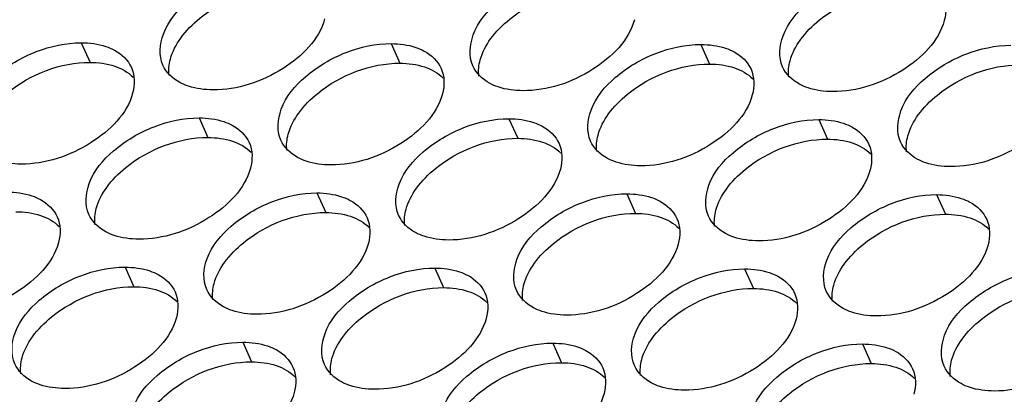
# Model space of a CAD drawing. Units: millimetres. Extents: x 0 to 420, y 0 to 297.
# Drawn here: x 154 to 157, y 25 to 26 of the extents above; entities that cross this region are included whole.
import ezdxf

# ---------------------------------------------------------------- set-up
doc = ezdxf.new("R2010")
doc.units = ezdxf.units.MM
doc.header["$LTSCALE"] = 23.1
doc.layers.add('P_745322_407_BOTTOM_BL167', color=7, linetype='CONTINUOUS')

# ---------------------------------------------------------------- blocks, each defined once
blk = doc.blocks.new('P_745322_407_BOTTOM_BL167', base_point=(148.5484, 37.1989))
at = {"layer": 'P_745322_407_BOTTOM_BL167', "color": 9, "linetype": 'CONTINUOUS'}
for p, q in [((153.9382, 26.2987), (153.9705, 26.2263)), ((155.0846, 26.2956), (155.117, 26.2232)), ((156.2311, 26.2924), (156.2634, 26.22)), ((154.3743, 26.0212), (154.4066, 25.9488)), ((155.5207, 26.0181), (155.5531, 25.9457)), ((156.6671, 26.0149), (156.6995, 25.9425)), ((154.8103, 25.7438), (154.8427, 25.6714)), ((155.9568, 25.7406), (155.9891, 25.6682)), ((157.1032, 25.7375), (157.1356, 25.6651)), ((154.1, 25.4694), (154.1323, 25.397)), ((155.2464, 25.4663), (155.2788, 25.3939)), ((156.3929, 25.4631), (156.4252, 25.3907)), ((154.5361, 25.192), (154.5684, 25.1196)), ((155.6825, 25.1888), (155.7149, 25.1164)), ((156.829, 25.1857), (156.8613, 25.1133))]:
    blk.add_line(p, q, dxfattribs=at)
at = {"layer": 'P_745322_407_BOTTOM_BL167', "color": 3, "linetype": 'CONTINUOUS'}
for points, knots in [([(154.2404, 26.2163), (154.2248, 26.2512), (154.2339, 26.3494), (154.3327, 26.4632), (154.4764, 26.5481), (154.5919, 26.5732), (154.6485, 26.573)], [0, 0, 0, 0, 0.187958, 0.433376, 0.720813, 1, 1, 1, 1]), ([(155.3868, 26.2132), (155.3712, 26.248), (155.3803, 26.3462), (155.4791, 26.4601), (155.6228, 26.5449), (155.7383, 26.57), (155.795, 26.5699)], [0, 0, 0, 0, 0.187958, 0.433376, 0.720813, 1, 1, 1, 1]), ([(156.5333, 26.21), (156.5177, 26.2449), (156.5267, 26.3431), (156.6256, 26.457), (156.7693, 26.5418), (156.8848, 26.5669), (156.9414, 26.5667)], [0, 0, 0, 0, 0.187958, 0.433376, 0.720813, 1, 1, 1, 1]), ([(154.8387, 26.387), (154.8178, 26.3102), (154.684, 26.1791), (154.5161, 26.1244), (154.4257, 26.1247)], [0, 0, 0, 0, 0.468238, 1, 1, 1, 1]), ([(155.9852, 26.3839), (155.9643, 26.307), (155.8304, 26.1759), (155.6625, 26.1213), (155.5721, 26.1216)], [0, 0, 0, 0, 0.468238, 1, 1, 1, 1]), ([(157.1316, 26.3807), (157.1107, 26.3039), (156.9769, 26.1728), (156.809, 26.1182), (156.7186, 26.1184)], [0, 0, 0, 0, 0.468238, 1, 1, 1, 1]), ([(153.53, 25.942), (153.5144, 25.9768), (153.5235, 26.0751), (153.6223, 26.1889), (153.766, 26.2738), (153.8815, 26.2989), (153.9382, 26.2987)], [0, 0, 0, 0, 0.187958, 0.433376, 0.720813, 1, 1, 1, 1]), ([(154.0295, 26.2849), (154.0403, 26.2813), (154.0784, 26.2655), (154.1113, 26.2343), (154.1235, 26.2071)], [0, 0, 0, 0, 0.27715, 1, 1, 1, 1]), ([(154.6764, 25.9389), (154.6609, 25.9737), (154.6699, 26.0719), (154.7688, 26.1858), (154.9125, 26.2706), (155.0279, 26.2957), (155.0846, 26.2956)], [0, 0, 0, 0, 0.187958, 0.433376, 0.720813, 1, 1, 1, 1]), ([(155.1759, 26.2818), (155.1868, 26.2781), (155.2249, 26.2624), (155.2577, 26.2312), (155.2699, 26.2039)], [0, 0, 0, 0, 0.27715, 1, 1, 1, 1]), ([(155.8229, 25.9357), (155.8073, 25.9706), (155.8164, 26.0688), (155.9152, 26.1826), (156.0589, 26.2675), (156.1744, 26.2926), (156.2311, 26.2924)], [0, 0, 0, 0, 0.187958, 0.433376, 0.720813, 1, 1, 1, 1]), ([(156.3224, 26.2786), (156.3332, 26.275), (156.3713, 26.2592), (156.4042, 26.228), (156.4164, 26.2008)], [0, 0, 0, 0, 0.27715, 1, 1, 1, 1]), ([(156.9693, 25.9326), (156.9538, 25.9674), (156.9628, 26.0656), (157.0617, 26.1795), (157.2053, 26.2643), (157.3208, 26.2894), (157.3775, 26.2893)], [0, 0, 0, 0, 0.187958, 0.433376, 0.720813, 1, 1, 1, 1]), ([(154.3344, 26.1385), (154.3235, 26.1421), (154.2854, 26.1579), (154.2525, 26.1891), (154.2404, 26.2163)], [0, 0, 0, 0, 0.27715, 1, 1, 1, 1]), ([(155.4808, 26.1353), (155.47, 26.139), (155.4319, 26.1547), (155.399, 26.1859), (155.3868, 26.2132)], [0, 0, 0, 0, 0.27715, 1, 1, 1, 1]), ([(156.6273, 26.1322), (156.6164, 26.1358), (156.5783, 26.1516), (156.5454, 26.1828), (156.5333, 26.21)], [0, 0, 0, 0, 0.27715, 1, 1, 1, 1]), ([(154.1283, 26.1127), (154.1075, 26.0359), (153.9736, 25.9048), (153.8057, 25.8501), (153.7153, 25.8504)], [0, 0, 0, 0, 0.468238, 1, 1, 1, 1]), ([(155.2748, 26.1095), (155.2539, 26.0327), (155.1201, 25.9016), (154.9522, 25.847), (154.8618, 25.8472)], [0, 0, 0, 0, 0.468238, 1, 1, 1, 1]), ([(156.4212, 26.1064), (156.4004, 26.0296), (156.2665, 25.8985), (156.0986, 25.8438), (156.0082, 25.8441)], [0, 0, 0, 0, 0.468238, 1, 1, 1, 1]), ([(157.5677, 26.1033), (157.5468, 26.0264), (157.413, 25.8953), (157.2451, 25.8407), (157.1547, 25.8409)], [0, 0, 0, 0, 0.468238, 1, 1, 1, 1]), ([(153.9661, 25.6645), (153.9505, 25.6994), (153.9596, 25.7976), (154.0584, 25.9115), (154.2021, 25.9963), (154.3176, 26.0214), (154.3743, 26.0212)], [0, 0, 0, 0, 0.187958, 0.433376, 0.720813, 1, 1, 1, 1]), ([(155.1125, 25.6614), (155.097, 25.6962), (155.106, 25.7944), (155.2049, 25.9083), (155.3485, 25.9931), (155.464, 26.0182), (155.5207, 26.0181)], [0, 0, 0, 0, 0.187958, 0.433376, 0.720813, 1, 1, 1, 1]), ([(156.259, 25.6583), (156.2434, 25.6931), (156.2525, 25.7913), (156.3513, 25.9052), (156.495, 25.99), (156.6105, 26.0151), (156.6671, 26.0149)], [0, 0, 0, 0, 0.187958, 0.433376, 0.720813, 1, 1, 1, 1]), ([(154.4656, 26.0074), (154.4764, 26.0038), (154.5145, 25.9881), (154.5474, 25.9569), (154.5596, 25.9296)], [0, 0, 0, 0, 0.27715, 1, 1, 1, 1]), ([(155.612, 26.0043), (155.6229, 26.0007), (155.661, 25.9849), (155.6938, 25.9537), (155.706, 25.9264)], [0, 0, 0, 0, 0.27715, 1, 1, 1, 1]), ([(156.7584, 26.0012), (156.7693, 25.9975), (156.8074, 25.9818), (156.8403, 25.9506), (156.8525, 25.9233)], [0, 0, 0, 0, 0.27715, 1, 1, 1, 1]), ([(154.7705, 25.861), (154.7596, 25.8646), (154.7215, 25.8804), (154.6886, 25.9116), (154.6764, 25.9389)], [0, 0, 0, 0, 0.27715, 1, 1, 1, 1]), ([(155.9169, 25.8579), (155.906, 25.8615), (155.8679, 25.8773), (155.8351, 25.9084), (155.8229, 25.9357)], [0, 0, 0, 0, 0.27715, 1, 1, 1, 1]), ([(157.0633, 25.8547), (157.0525, 25.8584), (157.0144, 25.8741), (156.9815, 25.9053), (156.9693, 25.9326)], [0, 0, 0, 0, 0.27715, 1, 1, 1, 1]), ([(154.5644, 25.8352), (154.5436, 25.7584), (154.4097, 25.6273), (154.2418, 25.5727), (154.1514, 25.5729)], [0, 0, 0, 0, 0.468238, 1, 1, 1, 1]), ([(155.7109, 25.8321), (155.69, 25.7552), (155.5562, 25.6241), (155.3883, 25.5695), (155.2979, 25.5698)], [0, 0, 0, 0, 0.468238, 1, 1, 1, 1]), ([(156.8573, 25.8289), (156.8365, 25.7521), (156.7026, 25.621), (156.5347, 25.5664), (156.4443, 25.5666)], [0, 0, 0, 0, 0.468238, 1, 1, 1, 1]), ([(153.7552, 25.7331), (153.7661, 25.7295), (153.8042, 25.7137), (153.837, 25.6825), (153.8492, 25.6553)], [0, 0, 0, 0, 0.27715, 1, 1, 1, 1]), ([(154.4022, 25.3871), (154.3866, 25.4219), (154.3957, 25.5201), (154.4945, 25.634), (154.6382, 25.7188), (154.7537, 25.7439), (154.8103, 25.7438)], [0, 0, 0, 0, 0.187958, 0.433376, 0.720813, 1, 1, 1, 1]), ([(154.9016, 25.73), (154.9125, 25.7263), (154.9506, 25.7106), (154.9835, 25.6794), (154.9957, 25.6521)], [0, 0, 0, 0, 0.27715, 1, 1, 1, 1]), ([(155.5486, 25.3839), (155.5331, 25.4188), (155.5421, 25.517), (155.641, 25.6308), (155.7846, 25.7157), (155.9001, 25.7408), (155.9568, 25.7406)], [0, 0, 0, 0, 0.187958, 0.433376, 0.720813, 1, 1, 1, 1]), ([(156.0481, 25.7268), (156.059, 25.7232), (156.0971, 25.7074), (156.1299, 25.6762), (156.1421, 25.649)], [0, 0, 0, 0, 0.27715, 1, 1, 1, 1]), ([(156.6951, 25.3808), (156.6795, 25.4156), (156.6886, 25.5138), (156.7874, 25.6277), (156.9311, 25.7125), (157.0466, 25.7376), (157.1032, 25.7375)], [0, 0, 0, 0, 0.187958, 0.433376, 0.720813, 1, 1, 1, 1]), ([(157.1945, 25.7237), (157.2054, 25.7201), (157.2435, 25.7043), (157.2764, 25.6731), (157.2885, 25.6458)], [0, 0, 0, 0, 0.27715, 1, 1, 1, 1]), ([(154.0601, 25.5867), (154.0492, 25.5903), (154.0111, 25.6061), (153.9783, 25.6373), (153.9661, 25.6645)], [0, 0, 0, 0, 0.27715, 1, 1, 1, 1]), ([(155.2065, 25.5835), (155.1957, 25.5872), (155.1576, 25.6029), (155.1247, 25.6341), (155.1125, 25.6614)], [0, 0, 0, 0, 0.27715, 1, 1, 1, 1]), ([(156.353, 25.5804), (156.3421, 25.584), (156.304, 25.5998), (156.2712, 25.631), (156.259, 25.6583)], [0, 0, 0, 0, 0.27715, 1, 1, 1, 1]), ([(153.8541, 25.5609), (153.8332, 25.4841), (153.6993, 25.353), (153.5315, 25.2983), (153.441, 25.2986)], [0, 0, 0, 0, 0.468238, 1, 1, 1, 1]), ([(155.0005, 25.5577), (154.9797, 25.4809), (154.8458, 25.3498), (154.6779, 25.2952), (154.5875, 25.2954)], [0, 0, 0, 0, 0.468238, 1, 1, 1, 1]), ([(156.147, 25.5546), (156.1261, 25.4778), (155.9922, 25.3467), (155.8244, 25.292), (155.7339, 25.2923)], [0, 0, 0, 0, 0.468238, 1, 1, 1, 1]), ([(157.2934, 25.5515), (157.2726, 25.4746), (157.1387, 25.3435), (156.9708, 25.2889), (156.8804, 25.2891)], [0, 0, 0, 0, 0.468238, 1, 1, 1, 1]), ([(153.6918, 25.1127), (153.6763, 25.1476), (153.6853, 25.2458), (153.7842, 25.3597), (153.9278, 25.4445), (154.0433, 25.4696), (154.1, 25.4694)], [0, 0, 0, 0, 0.187958, 0.433376, 0.720813, 1, 1, 1, 1]), ([(154.1913, 25.4557), (154.2022, 25.452), (154.2402, 25.4363), (154.2731, 25.4051), (154.2853, 25.3778)], [0, 0, 0, 0, 0.27715, 1, 1, 1, 1]), ([(154.8383, 25.1096), (154.8227, 25.1444), (154.8318, 25.2426), (154.9306, 25.3565), (155.0743, 25.4414), (155.1898, 25.4664), (155.2464, 25.4663)], [0, 0, 0, 0, 0.187958, 0.433376, 0.720813, 1, 1, 1, 1]), ([(155.3377, 25.4525), (155.3486, 25.4489), (155.3867, 25.4331), (155.4196, 25.4019), (155.4317, 25.3746)], [0, 0, 0, 0, 0.27715, 1, 1, 1, 1]), ([(155.9847, 25.1065), (155.9692, 25.1413), (155.9782, 25.2395), (156.077, 25.3534), (156.2207, 25.4382), (156.3362, 25.4633), (156.3929, 25.4631)], [0, 0, 0, 0, 0.187958, 0.433376, 0.720813, 1, 1, 1, 1]), ([(156.4842, 25.4494), (156.495, 25.4457), (156.5331, 25.43), (156.566, 25.3988), (156.5782, 25.3715)], [0, 0, 0, 0, 0.27715, 1, 1, 1, 1]), ([(157.1312, 25.1033), (157.1156, 25.1381), (157.1246, 25.2364), (157.2235, 25.3502), (157.3672, 25.4351), (157.4827, 25.4602), (157.5393, 25.46)], [0, 0, 0, 0, 0.187958, 0.433376, 0.720813, 1, 1, 1, 1]), ([(154.4962, 25.3092), (154.4853, 25.3128), (154.4472, 25.3286), (154.4144, 25.3598), (154.4022, 25.3871)], [0, 0, 0, 0, 0.27715, 1, 1, 1, 1]), ([(155.6426, 25.3061), (155.6318, 25.3097), (155.5937, 25.3255), (155.5608, 25.3566), (155.5486, 25.3839)], [0, 0, 0, 0, 0.27715, 1, 1, 1, 1]), ([(156.7891, 25.3029), (156.7782, 25.3066), (156.7401, 25.3223), (156.7073, 25.3535), (156.6951, 25.3808)], [0, 0, 0, 0, 0.27715, 1, 1, 1, 1]), ([(154.2902, 25.2834), (154.2693, 25.2066), (154.1354, 25.0755), (153.9676, 25.0209), (153.8771, 25.0211)], [0, 0, 0, 0, 0.468238, 1, 1, 1, 1]), ([(155.4366, 25.2803), (155.4157, 25.2034), (155.2819, 25.0723), (155.114, 25.0177), (155.0236, 25.018)], [0, 0, 0, 0, 0.468238, 1, 1, 1, 1]), ([(156.5831, 25.2771), (156.5622, 25.2003), (156.4283, 25.0692), (156.2604, 25.0146), (156.17, 25.0148)], [0, 0, 0, 0, 0.468238, 1, 1, 1, 1]), ([(157.7295, 25.274), (157.7086, 25.1971), (157.5748, 25.0661), (157.4069, 25.0114), (157.3165, 25.0117)], [0, 0, 0, 0, 0.468238, 1, 1, 1, 1]), ([(154.1279, 24.8353), (154.1124, 24.8701), (154.1214, 24.9683), (154.2202, 25.0822), (154.3639, 25.167), (154.4794, 25.1921), (154.5361, 25.192)], [0, 0, 0, 0, 0.187958, 0.433376, 0.720813, 1, 1, 1, 1]), ([(154.6274, 25.1782), (154.6382, 25.1745), (154.6763, 25.1588), (154.7092, 25.1276), (154.7214, 25.1003)], [0, 0, 0, 0, 0.27715, 1, 1, 1, 1]), ([(155.2744, 24.8321), (155.2588, 24.867), (155.2678, 24.9652), (155.3667, 25.079), (155.5104, 25.1639), (155.6259, 25.189), (155.6825, 25.1888)], [0, 0, 0, 0, 0.187958, 0.433376, 0.720813, 1, 1, 1, 1]), ([(156.4208, 24.829), (156.4052, 24.8638), (156.4143, 24.962), (156.5131, 25.0759), (156.6568, 25.1607), (156.7723, 25.1858), (156.829, 25.1857)], [0, 0, 0, 0, 0.187958, 0.433376, 0.720813, 1, 1, 1, 1]), ([(155.7738, 25.175), (155.7847, 25.1714), (155.8228, 25.1556), (155.8556, 25.1245), (155.8678, 25.0972)], [0, 0, 0, 0, 0.27715, 1, 1, 1, 1]), ([(156.9203, 25.1719), (156.9311, 25.1683), (156.9692, 25.1525), (157.0021, 25.1213), (157.0143, 25.094)], [0, 0, 0, 0, 0.27715, 1, 1, 1, 1]), ([(153.7858, 25.0349), (153.775, 25.0385), (153.7369, 25.0543), (153.704, 25.0855), (153.6918, 25.1127)], [0, 0, 0, 0, 0.27715, 1, 1, 1, 1]), ([(154.9323, 25.0317), (154.9214, 25.0354), (154.8833, 25.0511), (154.8504, 25.0823), (154.8383, 25.1096)], [0, 0, 0, 0, 0.27715, 1, 1, 1, 1]), ([(156.0787, 25.0286), (156.0679, 25.0322), (156.0298, 25.048), (155.9969, 25.0792), (155.9847, 25.1065)], [0, 0, 0, 0, 0.27715, 1, 1, 1, 1]), ([(157.2252, 25.0255), (157.2143, 25.0291), (157.1762, 25.0448), (157.1433, 25.076), (157.1312, 25.1033)], [0, 0, 0, 0, 0.27715, 1, 1, 1, 1]), ([(154.7263, 25.006), (154.7054, 24.9291), (154.5715, 24.798), (154.4036, 24.7434), (154.3132, 24.7436)], [0, 0, 0, 0, 0.468238, 1, 1, 1, 1]), ([(155.8727, 25.0028), (155.8518, 24.926), (155.718, 24.7949), (155.5501, 24.7402), (155.4597, 24.7405)], [0, 0, 0, 0, 0.468238, 1, 1, 1, 1])]:
    blk.add_open_spline(points, degree=3, knots=knots, dxfattribs=at)
at = {"layer": 'P_745322_407_BOTTOM_BL167', "color": 7, "linetype": 'CONTINUOUS'}
for points in [[(154.3066, 26.3162), (154.3264, 26.3436), (154.4269, 26.4445), (154.573, 26.5009), (154.6809, 26.5006)], [(155.453, 26.313), (155.4728, 26.3404), (155.5734, 26.4414), (155.7194, 26.4978), (155.8273, 26.4975)], [(156.5994, 26.3099), (156.6193, 26.3373), (156.7198, 26.4382), (156.8659, 26.4946), (156.9738, 26.4943)], [(153.5962, 26.0418), (153.616, 26.0692), (153.7166, 26.1702), (153.8626, 26.2266), (153.9705, 26.2263)], [(154.7426, 26.0387), (154.7625, 26.0661), (154.863, 26.1671), (155.0091, 26.2235), (155.117, 26.2232)], [(155.8891, 26.0355), (155.9089, 26.063), (156.0095, 26.1639), (156.1555, 26.2203), (156.2634, 26.22)], [(157.0355, 26.0324), (157.0553, 26.0598), (157.1559, 26.1608), (157.302, 26.2172), (157.4099, 26.2169)], [(154.0323, 25.7644), (154.0521, 25.7918), (154.1527, 25.8927), (154.2987, 25.9491), (154.4066, 25.9488)], [(155.1787, 25.7612), (155.1985, 25.7886), (155.2991, 25.8896), (155.4452, 25.946), (155.5531, 25.9457)], [(156.3252, 25.7581), (156.345, 25.7855), (156.4456, 25.8865), (156.5916, 25.9428), (156.6995, 25.9425)], [(154.4684, 25.4869), (154.4882, 25.5143), (154.5888, 25.6153), (154.7348, 25.6717), (154.8427, 25.6714)], [(155.6148, 25.4837), (155.6346, 25.5112), (155.7352, 25.6121), (155.8813, 25.6685), (155.9891, 25.6682)], [(156.7613, 25.4806), (156.7811, 25.508), (156.8816, 25.609), (157.0277, 25.6654), (157.1356, 25.6651)], [(153.758, 25.2126), (153.7778, 25.24), (153.8784, 25.3409), (154.0244, 25.3973), (154.1323, 25.397)], [(154.9045, 25.2094), (154.9243, 25.2368), (155.0248, 25.3378), (155.1709, 25.3942), (155.2788, 25.3939)], [(156.0509, 25.2063), (156.0707, 25.2337), (156.1713, 25.3347), (156.3173, 25.391), (156.4252, 25.3907)], [(157.1974, 25.2031), (157.2172, 25.2305), (157.3177, 25.3315), (157.4638, 25.3879), (157.5717, 25.3876)], [(154.1941, 24.9351), (154.2139, 24.9625), (154.3145, 25.0635), (154.4605, 25.1199), (154.5684, 25.1196)], [(155.3405, 24.9319), (155.3604, 24.9594), (155.4609, 25.0603), (155.607, 25.1167), (155.7149, 25.1164)], [(156.487, 24.9288), (156.5068, 24.9562), (156.6074, 25.0572), (156.7534, 25.1136), (156.8613, 25.1133)]]:
    blk.add_open_spline(points, degree=3, knots=[0, 0, 0, 0, 0.238653, 1, 1, 1, 1], dxfattribs=at)
at = {"layer": 'P_745322_407_BOTTOM_BL167', "color": 3, "linetype": 'CONTINUOUS'}
for points in [[(157.1267, 26.4751), (157.1396, 26.4463), (157.1398, 26.4111), (157.1316, 26.3807)], [(153.9382, 26.2987), (153.9689, 26.2986), (154.0003, 26.2947), (154.0295, 26.2849)], [(155.0846, 26.2956), (155.1154, 26.2955), (155.1467, 26.2915), (155.1759, 26.2818)], [(156.2311, 26.2924), (156.2618, 26.2923), (156.2932, 26.2884), (156.3224, 26.2786)], [(154.1235, 26.2071), (154.1363, 26.1783), (154.1366, 26.1431), (154.1283, 26.1127)], [(155.2699, 26.2039), (155.2828, 26.1752), (155.283, 26.1399), (155.2748, 26.1095)], [(156.4164, 26.2008), (156.4292, 26.172), (156.4295, 26.1368), (156.4212, 26.1064)], [(154.4257, 26.1247), (154.3949, 26.1248), (154.3636, 26.1287), (154.3344, 26.1385)], [(155.5721, 26.1216), (155.5413, 26.1216), (155.51, 26.1256), (155.4808, 26.1353)], [(156.7186, 26.1184), (156.6878, 26.1185), (156.6565, 26.1224), (156.6273, 26.1322)], [(154.3743, 26.0212), (154.405, 26.0212), (154.4364, 26.0172), (154.4656, 26.0074)], [(155.5207, 26.0181), (155.5515, 26.018), (155.5828, 26.0141), (155.612, 26.0043)], [(156.6671, 26.0149), (156.6979, 26.0149), (156.7293, 26.0109), (156.7584, 26.0012)], [(154.5596, 25.9296), (154.5724, 25.9008), (154.5727, 25.8656), (154.5644, 25.8352)], [(155.706, 25.9264), (155.7189, 25.8977), (155.7191, 25.8625), (155.7109, 25.8321)], [(156.8525, 25.9233), (156.8653, 25.8945), (156.8656, 25.8593), (156.8573, 25.8289)], [(153.7153, 25.8504), (153.6845, 25.8505), (153.6532, 25.8544), (153.624, 25.8642)], [(154.8618, 25.8472), (154.831, 25.8473), (154.7997, 25.8513), (154.7705, 25.861)], [(156.0082, 25.8441), (155.9774, 25.8442), (155.9461, 25.8481), (155.9169, 25.8579)], [(157.1547, 25.8409), (157.1239, 25.841), (157.0925, 25.845), (157.0633, 25.8547)], [(153.6639, 25.7469), (153.6947, 25.7468), (153.726, 25.7429), (153.7552, 25.7331)], [(154.8103, 25.7438), (154.8411, 25.7437), (154.8725, 25.7397), (154.9016, 25.73)], [(155.9568, 25.7406), (155.9876, 25.7405), (156.0189, 25.7366), (156.0481, 25.7268)], [(157.1032, 25.7375), (157.134, 25.7374), (157.1653, 25.7334), (157.1945, 25.7237)], [(153.8492, 25.6553), (153.8621, 25.6265), (153.8623, 25.5913), (153.8541, 25.5609)], [(154.9957, 25.6521), (155.0085, 25.6234), (155.0088, 25.5881), (155.0005, 25.5577)], [(156.1421, 25.649), (156.1549, 25.6202), (156.1552, 25.585), (156.147, 25.5546)], [(157.2885, 25.6458), (157.3014, 25.6171), (157.3017, 25.5819), (157.2934, 25.5515)], [(154.1514, 25.5729), (154.1206, 25.573), (154.0893, 25.5769), (154.0601, 25.5867)], [(155.2979, 25.5698), (155.2671, 25.5698), (155.2357, 25.5738), (155.2065, 25.5835)], [(156.4443, 25.5666), (156.4135, 25.5667), (156.3822, 25.5706), (156.353, 25.5804)], [(154.1, 25.4694), (154.1308, 25.4694), (154.1621, 25.4654), (154.1913, 25.4557)], [(155.2464, 25.4663), (155.2772, 25.4662), (155.3085, 25.4623), (155.3377, 25.4525)], [(156.3929, 25.4631), (156.4237, 25.4631), (156.455, 25.4591), (156.4842, 25.4494)], [(154.2853, 25.3778), (154.2981, 25.349), (154.2984, 25.3138), (154.2902, 25.2834)], [(155.4317, 25.3746), (155.4446, 25.3459), (155.4449, 25.3107), (155.4366, 25.2803)], [(156.5782, 25.3715), (156.591, 25.3427), (156.5913, 25.3075), (156.5831, 25.2771)], [(154.5875, 25.2954), (154.5567, 25.2955), (154.5254, 25.2995), (154.4962, 25.3092)], [(155.7339, 25.2923), (155.7032, 25.2924), (155.6718, 25.2963), (155.6426, 25.3061)], [(156.8804, 25.2891), (156.8496, 25.2892), (156.8183, 25.2932), (156.7891, 25.3029)], [(154.5361, 25.192), (154.5668, 25.1919), (154.5982, 25.1879), (154.6274, 25.1782)], [(155.6825, 25.1888), (155.7133, 25.1887), (155.7446, 25.1848), (155.7738, 25.175)], [(156.829, 25.1857), (156.8597, 25.1856), (156.8911, 25.1816), (156.9203, 25.1719)], [(154.7214, 25.1003), (154.7342, 25.0716), (154.7345, 25.0364), (154.7263, 25.006)], [(155.8678, 25.0972), (155.8807, 25.0684), (155.8809, 25.0332), (155.8727, 25.0028)], [(157.0143, 25.094), (157.0271, 25.0653), (157.0274, 25.0301), (157.0191, 24.9997)], [(153.8771, 25.0211), (153.8464, 25.0212), (153.815, 25.0251), (153.7858, 25.0349)], [(155.0236, 25.018), (154.9928, 25.018), (154.9615, 25.022), (154.9323, 25.0317)], [(156.17, 25.0148), (156.1392, 25.0149), (156.1079, 25.0188), (156.0787, 25.0286)], [(157.3165, 25.0117), (157.2857, 25.0117), (157.2544, 25.0157), (157.2252, 25.0255)]]:
    blk.add_open_spline(points, degree=3, dxfattribs=at)
at = {"layer": 'P_745322_407_BOTTOM_BL167', "color": 7, "linetype": 'CONTINUOUS'}
for points in [[(154.2679, 26.2383), (154.2755, 26.2663), (154.2896, 26.2927), (154.3066, 26.3162)], [(155.4143, 26.2352), (155.4219, 26.2631), (155.436, 26.2895), (155.453, 26.313)], [(156.5607, 26.232), (156.5683, 26.26), (156.5825, 26.2864), (156.5994, 26.3099)], [(154.263, 26.1789), (154.2605, 26.1986), (154.2626, 26.2191), (154.2679, 26.2383)], [(155.4095, 26.1757), (155.407, 26.1954), (155.4091, 26.216), (155.4143, 26.2352)], [(153.9705, 26.2263), (154.0013, 26.2262), (154.0326, 26.2223), (154.0618, 26.2125)], [(154.0618, 26.2125), (154.0872, 26.2041), (154.1119, 26.1905), (154.1306, 26.1714)], [(155.117, 26.2232), (155.1478, 26.2231), (155.1791, 26.2191), (155.2083, 26.2094)], [(155.2083, 26.2094), (155.2336, 26.2009), (155.2583, 26.1873), (155.277, 26.1683)], [(156.2634, 26.22), (156.2942, 26.2199), (156.3255, 26.216), (156.3547, 26.2062)], [(156.3547, 26.2062), (156.38, 26.1978), (156.4048, 26.1842), (156.4235, 26.1652)], [(156.5559, 26.1726), (156.5534, 26.1923), (156.5555, 26.2128), (156.5607, 26.232)], [(154.7039, 25.9608), (154.7115, 25.9888), (154.7257, 26.0152), (154.7426, 26.0387)], [(155.8504, 25.9577), (155.858, 25.9857), (155.8721, 26.0121), (155.8891, 26.0355)], [(156.9968, 25.9545), (157.0044, 25.9825), (157.0186, 26.0089), (157.0355, 26.0324)], [(154.4066, 25.9488), (154.4374, 25.9487), (154.4687, 25.9448), (154.4979, 25.935)], [(154.6991, 25.9014), (154.6966, 25.9211), (154.6987, 25.9416), (154.7039, 25.9608)], [(155.5531, 25.9457), (155.5838, 25.9456), (155.6152, 25.9417), (155.6444, 25.9319)], [(155.8456, 25.8982), (155.8431, 25.918), (155.8452, 25.9385), (155.8504, 25.9577)], [(156.6995, 25.9425), (156.7303, 25.9425), (156.7616, 25.9385), (156.7908, 25.9287)], [(156.992, 25.8951), (156.9895, 25.9148), (156.9916, 25.9354), (156.9968, 25.9545)], [(154.4979, 25.935), (154.5232, 25.9266), (154.548, 25.913), (154.5667, 25.894)], [(155.6444, 25.9319), (155.6697, 25.9234), (155.6944, 25.9099), (155.7131, 25.8908)], [(156.7908, 25.9287), (156.8161, 25.9203), (156.8409, 25.9067), (156.8596, 25.8877)], [(153.9936, 25.6865), (154.0012, 25.7145), (154.0153, 25.7409), (154.0323, 25.7644)], [(155.14, 25.6834), (155.1476, 25.7113), (155.1618, 25.7377), (155.1787, 25.7612)], [(156.2865, 25.6802), (156.2941, 25.7082), (156.3082, 25.7346), (156.3252, 25.7581)], [(153.9888, 25.6271), (153.9863, 25.6468), (153.9884, 25.6673), (153.9936, 25.6865)], [(153.6963, 25.6745), (153.727, 25.6744), (153.7584, 25.6705), (153.7876, 25.6607)], [(153.7876, 25.6607), (153.8129, 25.6523), (153.8376, 25.6387), (153.8563, 25.6196)], [(154.8427, 25.6714), (154.8735, 25.6713), (154.9048, 25.6673), (154.934, 25.6576)], [(154.934, 25.6576), (154.9593, 25.6491), (154.9841, 25.6356), (155.0028, 25.6165)], [(155.1352, 25.6239), (155.1327, 25.6436), (155.1348, 25.6642), (155.14, 25.6834)], [(155.9891, 25.6682), (156.0199, 25.6681), (156.0513, 25.6642), (156.0805, 25.6544)], [(156.0805, 25.6544), (156.1058, 25.646), (156.1305, 25.6324), (156.1492, 25.6134)], [(156.2816, 25.6208), (156.2792, 25.6405), (156.2813, 25.661), (156.2865, 25.6802)], [(157.1356, 25.6651), (157.1664, 25.665), (157.1977, 25.661), (157.2269, 25.6513)], [(157.2269, 25.6513), (157.2522, 25.6428), (157.277, 25.6293), (157.2957, 25.6102)], [(154.4297, 25.409), (154.4373, 25.437), (154.4514, 25.4634), (154.4684, 25.4869)], [(155.5761, 25.4059), (155.5837, 25.4339), (155.5978, 25.4603), (155.6148, 25.4837)], [(156.7226, 25.4027), (156.7302, 25.4307), (156.7443, 25.4571), (156.7613, 25.4806)], [(154.1323, 25.397), (154.1631, 25.3969), (154.1945, 25.393), (154.2237, 25.3832)], [(154.4248, 25.3496), (154.4224, 25.3693), (154.4245, 25.3899), (154.4297, 25.409)], [(155.5713, 25.3464), (155.5688, 25.3662), (155.5709, 25.3867), (155.5761, 25.4059)], [(156.7177, 25.3433), (156.7152, 25.363), (156.7174, 25.3836), (156.7226, 25.4027)], [(154.2237, 25.3832), (154.249, 25.3748), (154.2737, 25.3612), (154.2924, 25.3422)], [(155.2788, 25.3939), (155.3096, 25.3938), (155.3409, 25.3899), (155.3701, 25.3801)], [(155.3701, 25.3801), (155.3954, 25.3716), (155.4202, 25.3581), (155.4389, 25.339)], [(156.4252, 25.3907), (156.456, 25.3907), (156.4874, 25.3867), (156.5165, 25.377)], [(156.5165, 25.377), (156.5419, 25.3685), (156.5666, 25.3549), (156.5853, 25.3359)], [(153.7193, 25.1347), (153.7269, 25.1627), (153.741, 25.1891), (153.758, 25.2126)], [(154.8658, 25.1316), (154.8734, 25.1595), (154.8875, 25.1859), (154.9045, 25.2094)], [(156.0122, 25.1284), (156.0198, 25.1564), (156.0339, 25.1828), (156.0509, 25.2063)], [(157.1587, 25.1253), (157.1662, 25.1532), (157.1804, 25.1796), (157.1974, 25.2031)], [(153.7145, 25.0753), (153.712, 25.095), (153.7141, 25.1155), (153.7193, 25.1347)], [(154.5684, 25.1196), (154.5992, 25.1195), (154.6305, 25.1155), (154.6597, 25.1058)], [(154.6597, 25.1058), (154.6851, 25.0973), (154.7098, 25.0838), (154.7285, 25.0647)], [(154.8609, 25.0721), (154.8584, 25.0918), (154.8606, 25.1124), (154.8658, 25.1316)], [(155.7149, 25.1164), (155.7457, 25.1163), (155.777, 25.1124), (155.8062, 25.1026)], [(156.0074, 25.069), (156.0049, 25.0887), (156.007, 25.1092), (156.0122, 25.1284)], [(156.8613, 25.1133), (156.8921, 25.1132), (156.9234, 25.1092), (156.9526, 25.0995)], [(157.1538, 25.0658), (157.1513, 25.0855), (157.1534, 25.1061), (157.1587, 25.1253)], [(155.8062, 25.1026), (155.8315, 25.0942), (155.8562, 25.0806), (155.8749, 25.0616)], [(156.9526, 25.0995), (156.978, 25.091), (157.0027, 25.0775), (157.0214, 25.0584)]]:
    blk.add_open_spline(points, degree=3, dxfattribs=at)

msp = doc.modelspace()

# ---------------------------------------------------------------- block references
at = {"layer": 'P_745322_407_BOTTOM_BL167'}
msp.add_blockref('P_745322_407_BOTTOM_BL167', (148.54842, 37.19885), dxfattribs=at)

doc.saveas('drawing.dxf')
